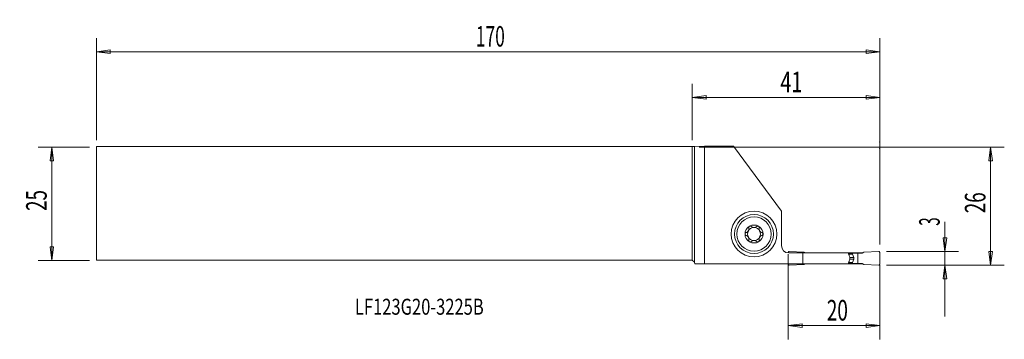
# Model space of a CAD drawing. Units: millimetres. Extents: x -147 to 68, y -30 to 40.
import ezdxf

# ---------------------------------------------------------------- set-up
doc = ezdxf.new("R2010")
doc.units = ezdxf.units.MM
doc.layers.get('0').update_dxf_attribs({"linetype": 'CONTINUOUS'})
for name, color, linetype in [('1', 4, 'CONTINUOUS'), ('2', 7, 'CONTINUOUS'), ('SK1', 4, 'CONTINUOUS'), ('SK2', 7, 'CONTINUOUS'), ('SK6', 5, 'CONTINUOUS')]:
    doc.layers.add(name, color=color, linetype=linetype)
doc.styles.add('iso_b_vert', font='simplex.shx')
doc.dimstyles.get("Standard").update_dxf_attribs({"dimtxt": 0.18, "dimasz": 0.18, "dimexe": 0.18, "dimexo": 0.0625, "dimgap": 0.09, "dimtad": 1, "dimzin": 0, "dimdsep": 52, "dimtxsty": 'Standard', "dimcen": 0.09, "dimadec": 0, "dimazin": 0, "dimtfac": 1, "dimtdec": 4, "dimtofl": 0, "dimtmove": 0, "dimatfit": 3, "dimfxl": 1, "dimtolj": 1, "dimtzin": 0, "dimarcsym": 0})

# ---------------------------------------------------------------- blocks, each defined once
blk = doc.blocks.new('DimnDraft3D1')
at = {"layer": '2', "lineweight": 13}
for p, q in [((55.25, -3.924342), (55.25, -24.6875)), ((54.855043, -7.437501), (55.644957, -7.437499)), ((55.25, -10.4375), (54.855043, -7.437501)), ((55.25, -10.4375), (55.644957, -7.437499)), ((42.5, -10.4375), (58.25, -10.4375)), ((42.5, -13.4375), (58.25, -13.4375)), ((55.25, -13.4375), (54.855043, -16.437501)), ((55.25, -13.4375), (55.644957, -16.437499)), ((55.644957, -16.437499), (54.855043, -16.437501))]:
    blk.add_line(p, q, dxfattribs=at)
at = {"layer": '2', "lineweight": 18, "insert": (54.125, -4.8125), "char_height": 4.5, "attachment_point": 7, "rotation": 90, "line_spacing_factor": 1.084337, "style": 'iso_b_vert'}
blk.add_mtext('\\W0.5404;3', dxfattribs=at)
blk = doc.blocks.new('_CLOSED')
at = {"lineweight": -2}
for p, q in [((-1, 0.166667), (0, 0)), ((-1, 0.166667), (-1, -0.166667)), ((0, 0), (-1, -0.166667)), ((0, 0), (-1, 0))]:
    blk.add_line(p, q, dxfattribs=at)
blk = doc.blocks.new('DimnDraft3D2')
at = {"layer": '2', "lineweight": 13}
for p, q in [((1.5, 12.4375), (68.25, 12.4375)), ((65.25, 12.4375), (64.855043, 9.437499)), ((65.25, -13.4375), (65.25, 12.4375)), ((65.25, 12.4375), (65.644957, 9.437501)), ((65.644957, 9.437501), (64.855043, 9.437499)), ((64.855043, -10.437501), (65.644957, -10.437499)), ((65.25, -13.4375), (64.855043, -10.437501)), ((65.25, -13.4375), (65.644957, -10.437499)), ((42.5, -13.4375), (68.25, -13.4375))]:
    blk.add_line(p, q, dxfattribs=at)
at = {"layer": '2', "lineweight": 18, "insert": (64.125, -2.063158), "char_height": 4.5, "attachment_point": 7, "rotation": 90, "line_spacing_factor": 1.084337, "style": 'iso_b_vert'}
blk.add_mtext('\\W0.6740;26', dxfattribs=at)
blk = doc.blocks.new('DimnDraft3D3')
at = {"layer": 'SK2', "lineweight": 13}
for p, q in [((-131.85, 12.4375), (-143.1, 12.4375)), ((-140.1, 12.4375), (-140.494957, 9.437499)), ((-140.1, 12.4375), (-140.1, -12.4375)), ((-140.1, 12.4375), (-139.705043, 9.437501)), ((-139.705043, 9.437501), (-140.494957, 9.437499)), ((-140.494957, -9.437501), (-139.705043, -9.437499)), ((-140.1, -12.4375), (-140.494957, -9.437501)), ((-140.1, -12.4375), (-139.705043, -9.437499)), ((-131.85, -12.4375), (-143.1, -12.4375))]:
    blk.add_line(p, q, dxfattribs=at)
at = {"layer": 'SK2', "lineweight": 18, "insert": (-141.225, -1.563158), "char_height": 4.5, "attachment_point": 7, "rotation": 90, "line_spacing_factor": 1.084337, "style": 'iso_b_vert'}
blk.add_mtext('\\W0.6740;25', dxfattribs=at)
blk = doc.blocks.new('DimnDraft3D4')
at = {"layer": '2', "lineweight": 13}
for p, q in [((21, -11.0625), (21, -29.6875)), ((41, -13.4375), (41, -29.6875)), ((21, -26.6875), (23.999999, -26.292543)), ((41, -26.6875), (21, -26.6875)), ((21, -26.6875), (24.000001, -27.082457)), ((23.999999, -26.292543), (24.000001, -27.082457)), ((41, -26.6875), (37.999999, -26.292543)), ((38.000001, -27.082457), (37.999999, -26.292543)), ((41, -26.6875), (38.000001, -27.082457))]:
    blk.add_line(p, q, dxfattribs=at)
at = {"layer": '2', "lineweight": 18, "insert": (29.436842, -25.5625), "char_height": 4.5, "attachment_point": 7, "line_spacing_factor": 1.084337, "style": 'iso_b_vert'}
blk.add_mtext('\\W0.6740;20', dxfattribs=at)
blk = doc.blocks.new('DimnDraft3D5')
at = {"layer": '2', "lineweight": 13}
for p, q in [((0, 13.9375), (0, 26.3125)), ((41, -8.9375), (41, 26.3125)), ((0, 23.3125), (2.999999, 23.707457)), ((2.999999, 23.707457), (3.000001, 22.917543)), ((41, 23.3125), (37.999999, 23.707457)), ((38.000001, 22.917543), (37.999999, 23.707457)), ((41, 23.3125), (0, 23.3125)), ((0, 23.3125), (3.000001, 22.917543)), ((41, 23.3125), (38.000001, 22.917543))]:
    blk.add_line(p, q, dxfattribs=at)
at = {"layer": '2', "lineweight": 18, "insert": (19.2625, 24.4375), "char_height": 4.5, "attachment_point": 7, "line_spacing_factor": 1.084337, "style": 'iso_b_vert'}
blk.add_mtext('\\W0.7092;41', dxfattribs=at)
blk = doc.blocks.new('DimnDraft3D6')
at = {"layer": 'SK2', "lineweight": 13}
for p, q in [((-130.35, 13.9375), (-130.35, 36.3125)), ((41, -8.9375), (41, 36.3125)), ((-130.35, 33.3125), (-127.350001, 33.707457)), ((41, 33.3125), (-130.35, 33.3125)), ((-130.35, 33.3125), (-127.349999, 32.917543)), ((-127.350001, 33.707457), (-127.349999, 32.917543)), ((41, 33.3125), (37.999999, 33.707457)), ((38.000001, 32.917543), (37.999999, 33.707457)), ((41, 33.3125), (38.000001, 32.917543))]:
    blk.add_line(p, q, dxfattribs=at)
at = {"layer": 'SK2', "lineweight": 18, "insert": (-47.357237, 34.4375), "char_height": 4.5, "attachment_point": 7, "line_spacing_factor": 1.084337, "style": 'iso_b_vert'}
blk.add_mtext('\\W0.6217;170', dxfattribs=at)

msp = doc.modelspace()

# ---------------------------------------------------------------- linework, layer by layer
at = {"layer": '1', "lineweight": 18}
for p, q in [((0.5, 12.5647), (0, 12.5625)), ((0, -12.3125), (0, 12.5625)), ((0.5, 12.5647), (2.657, 12.5998)), ((0.5, -12.8125), (0.5, 12.5647)), ((2.657, -13.1125), (2.657, 12.5998)), ((2.657, 12.5998), (9.0283, 12.5998)), ((9.0283, 12.5998), (19.5, -1.6125)), ((19.5, -9.1625), (19.5, -1.6125)), ((21, -10.7594), (21, -10.6375)), ((24.1959, -10.7625), (21.1, -10.7625)), ((21.2087, -10.4377), (24.5, -10.5814)), ((24.1959, -10.7625), (34.0909, -10.7625)), ((24.1959, -10.7625), (24.1959, -13.1125)), ((24.8137, -10.7625), (24.5, -10.5814)), ((34.0909, -10.7625), (34.9, -10.7625)), ((34.9, -10.7875), (34.9, -10.7625)), ((34.9, -10.7625), (37.1864, -10.7625)), ((37.143, -10.7875), (37.5, -10.5814)), ((40.7913, -10.4377), (37.5, -10.5814)), ((41, -13.2375), (41, -10.6375)), ((0.5, -12.8125), (0, -12.3125)), ((0.5804, -13.1125), (0.5, -12.8125)), ((35.0184, -10.7875), (34.1017, -10.7875)), ((34.1774, -10.9611), (35.0184, -10.9611)), ((34.1774, -12.9139), (35.0184, -12.9139)), ((34.1998, -11.0124), (35.0275, -11.0124)), ((34.1998, -12.8626), (35.0275, -12.8626)), ((34.4363, -11.7665), (35.3019, -11.7665)), ((34.4387, -12.1085), (35.3019, -12.1085)), ((35.0184, -10.7875), (36.2, -10.7875)), ((35.0184, -10.9611), (35.0184, -10.7875)), ((35.0184, -12.9139), (35.0184, -13.0875)), ((35.0275, -11.0124), (35.3019, -11.7665)), ((35.0275, -12.8626), (35.3019, -12.1085)), ((36.2, -10.7875), (37.143, -10.7875)), ((36.2, -10.7875), (36.2, -13.0875)), ((0.5804, -13.1125), (2.657, -13.1125)), ((24.1959, -13.1125), (2.657, -13.1125)), ((21, -13.2375), (21, -13.1125)), ((21.2087, -13.4373), (24.5, -13.2936)), ((24.1959, -13.1125), (34.0909, -13.1125)), ((24.8137, -13.1125), (24.5, -13.2936)), ((34.0909, -13.1125), (34.9, -13.1125)), ((35.0184, -13.0875), (34.1017, -13.0875)), ((34.9, -13.1125), (34.9, -13.0875)), ((34.9, -13.1125), (37.1864, -13.1125)), ((35.0184, -13.0875), (36.2, -13.0875)), ((36.2, -13.0875), (37.143, -13.0875)), ((37.143, -13.0875), (37.5, -13.2936)), ((40.7913, -13.4373), (37.5, -13.2936))]:
    msp.add_line(p, q, dxfattribs=at)
msp.add_circle((13.5, -6.6125), 5, dxfattribs=at)
at = {"layer": '1', "lineweight": 18, "extrusion": (0, 0, -1)}
for radius in [4.25, 3.75]:
    msp.add_circle((-13.5, -6.6125), radius, dxfattribs=at)
at = {"layer": '1', "lineweight": 18}
for centre, radius, start, end in [((13.5, -6.6125), 1.9685, 120.381422, 180), ((13.5, -6.6125), 1.416, 150.190711, 209.809289), ((13.5, -6.6125), 1.416, 96.192438, 150.190711), ((13.5, -6.6125), 1.9685, 59.618578, 120.381422), ((13.5, -6.6125), 1.416, 83.807562, 96.192438), ((13.5, -6.6125), 1.416, 29.809289, 83.807562), ((13.5, -6.6125), 1.9685, 360, 59.618578), ((13.5, -6.6125), 1.416, 330.190711, 29.809289), ((13.5, -6.6125), 1.9685, 180, 239.618578), ((13.5, -6.6125), 1.416, 209.809289, 263.807562), ((13.5, -6.6125), 1.9685, 239.618578, 300.381422), ((13.5, -6.6125), 1.416, 263.807562, 276.192438), ((13.5, -6.6125), 1.416, 276.192438, 330.190711), ((13.5, -6.6125), 1.9685, 300.381422, 360), ((21.1, -9.1625), 1.6, 180, 270), ((40.8, -10.6375), 0.2, 360, 92.5), ((34.8321, -11.9375), 0.5, 340, 20), ((21.2, -13.2375), 0.2, 180, 272.5)]:
    msp.add_arc(centre, radius, start, end, dxfattribs=at)
at = {"layer": '1', "lineweight": 18, "extrusion": (0, 0, -1)}
for centre, start, end in [((-21.2, -10.6375), 0, 92.5), ((-40.8, -13.2375), 180, 272.5)]:
    msp.add_arc(centre, 0.2, start, end, dxfattribs=at)
at = {"layer": '1', "lineweight": 18}
for centre, major_axis, start_param, end_param in [((35.1684, -10.9611), (-0.0227, 0.1483), 1.4191427, 1.76820855), ((35.1684, -12.9139), (-0.0227, -0.1483), -1.76816576, -1.41909991)]:
    msp.add_ellipse(centre, major_axis=major_axis, ratio=1, start_param=start_param, end_param=end_param, dxfattribs=at)
for points, knots in [([(11.7739, -6.2943), (11.7374, -6.3044), (11.7014, -6.3212), (11.6371, -6.3673), (11.6078, -6.3974), (11.5646, -6.4636), (11.5489, -6.4998), (11.5344, -6.5619), (11.5315, -6.5873), (11.5315, -6.6125)], [0, 0, 0, 0, 0.28501398, 0.28501398, 0.57234991, 0.57234991, 0.83216616, 0.83216616, 1, 1, 1, 1]), ([(11.7739, -6.2943), (11.8563, -6.2717), (11.9379, -6.2352), (12.0743, -6.1442), (12.1328, -6.093), (12.2339, -5.9744), (12.2777, -5.905), (12.3377, -5.7699), (12.3575, -5.7033), (12.3836, -5.551), (12.3841, -5.4637), (12.3677, -5.3484), (12.361, -5.316), (12.3525, -5.2843)], [0, 0, 0, 0, 0.21308103, 0.21308103, 0.38716075, 0.38716075, 0.56294885, 0.56294885, 0.7156383, 0.7156383, 0.91917077, 0.91917077, 1, 1, 1, 1]), ([(12.5044, -4.9143), (12.4977, -4.9183), (12.4911, -4.9225), (12.4571, -4.9458), (12.4322, -4.9692), (12.3913, -5.0213), (12.3748, -5.0506), (12.3509, -5.1129), (12.3438, -5.1466), (12.3398, -5.2153), (12.3436, -5.251), (12.3525, -5.2843)], [0, 0, 0, 0, 0.05172354, 0.05172354, 0.27509868, 0.27509868, 0.50066061, 0.50066061, 0.74039991, 0.74039991, 1, 1, 1, 1]), ([(12.9079, -4.9689), (12.8813, -4.9416), (12.849, -4.9181), (12.7772, -4.8839), (12.7365, -4.8728), (12.6572, -4.8672), (12.6176, -4.8711), (12.5539, -4.8894), (12.5282, -4.9004), (12.5044, -4.9143)], [0, 0, 0, 0, 0.28103822, 0.28103822, 0.56455786, 0.56455786, 0.8207002, 0.8207002, 1, 1, 1, 1]), ([(12.9079, -4.9689), (12.9682, -5.0309), (13.0404, -5.0854), (13.1902, -5.1626), (13.2671, -5.1897), (13.3473, -5.2048)], [0, 0, 0, 0, 0.54178155, 0.54178155, 1, 1, 1, 1]), ([(13.6527, -5.2048), (13.7365, -5.189), (13.8169, -5.16), (13.9652, -5.0811), (14.0341, -5.0285), (14.0921, -4.9689)], [0, 0, 0, 0, 0.47973683, 0.47973683, 1, 1, 1, 1]), ([(14.4956, -4.9143), (14.487, -4.9093), (14.4782, -4.9046), (14.4389, -4.8862), (14.4062, -4.8766), (14.3407, -4.8675), (14.307, -4.8681), (14.2411, -4.879), (14.2084, -4.8899), (14.1462, -4.9216), (14.1167, -4.9436), (14.0921, -4.9689)], [0, 0, 0, 0, 0.06459651, 0.06459651, 0.28274732, 0.28274732, 0.50385158, 0.50385158, 0.7394765, 0.7394765, 1, 1, 1, 1]), ([(14.6475, -5.2843), (14.6573, -5.2477), (14.6609, -5.2082), (14.6537, -5.1294), (14.6425, -5.089), (14.6073, -5.0182), (14.584, -4.9863), (14.5378, -4.9425), (14.5173, -4.9271), (14.4956, -4.9143)], [0, 0, 0, 0, 0.28501478, 0.28501478, 0.57235061, 0.57235061, 0.83216677, 0.83216677, 1, 1, 1, 1]), ([(14.6475, -5.2843), (14.6253, -5.3669), (14.6155, -5.4557), (14.625, -5.6194), (14.6396, -5.6958), (14.6908, -5.843), (14.7285, -5.9159), (14.8148, -6.0359), (14.8622, -6.0867), (14.9803, -6.1863), (15.0555, -6.2309), (15.1631, -6.275), (15.1945, -6.2856), (15.2261, -6.2943)], [0, 0, 0, 0, 0.21308126, 0.21308126, 0.38716094, 0.38716094, 0.562949, 0.562949, 0.71563844, 0.71563844, 0.91917095, 0.91917095, 1, 1, 1, 1]), ([(15.4685, -6.6125), (15.4685, -6.6025), (15.468, -6.5926), (15.4641, -6.5494), (15.4559, -6.5163), (15.4305, -6.4552), (15.413, -6.4265), (15.3703, -6.3751), (15.3443, -6.3524), (15.2881, -6.3165), (15.2574, -6.3029), (15.2261, -6.2943)], [0, 0, 0, 0, 0.06607775, 0.06607775, 0.28923286, 0.28923286, 0.51540913, 0.51540913, 0.75643913, 0.75643913, 1, 1, 1, 1]), ([(11.5315, -6.6125), (11.5315, -6.6225), (11.532, -6.6324), (11.5359, -6.6756), (11.5441, -6.7087), (11.5695, -6.7698), (11.587, -6.7985), (11.6297, -6.8499), (11.6557, -6.8726), (11.7119, -6.9085), (11.7426, -6.9221), (11.7739, -6.9307)], [0, 0, 0, 0, 0.06607775, 0.06607775, 0.28923286, 0.28923286, 0.51540913, 0.51540913, 0.75643913, 0.75643913, 1, 1, 1, 1]), ([(12.3525, -7.9407), (12.3747, -7.8581), (12.3845, -7.7693), (12.375, -7.6056), (12.3604, -7.5292), (12.3092, -7.382), (12.2715, -7.3091), (12.1852, -7.1891), (12.1378, -7.1383), (12.0197, -7.0387), (11.9445, -6.9941), (11.8369, -6.95), (11.8055, -6.9394), (11.7739, -6.9307)], [0, 0, 0, 0, 0.21308126, 0.21308126, 0.38716094, 0.38716094, 0.562949, 0.562949, 0.71563844, 0.71563844, 0.91917095, 0.91917095, 1, 1, 1, 1]), ([(12.3525, -7.9407), (12.3427, -7.9773), (12.3391, -8.0168), (12.3463, -8.0956), (12.3575, -8.136), (12.3927, -8.2068), (12.416, -8.2387), (12.4622, -8.2825), (12.4827, -8.2979), (12.5044, -8.3107)], [0, 0, 0, 0, 0.28501478, 0.28501478, 0.57235061, 0.57235061, 0.83216677, 0.83216677, 1, 1, 1, 1]), ([(12.5044, -8.3107), (12.513, -8.3157), (12.5218, -8.3204), (12.5611, -8.3388), (12.5938, -8.3484), (12.6593, -8.3575), (12.693, -8.3569), (12.7589, -8.346), (12.7916, -8.3351), (12.8538, -8.3034), (12.8833, -8.2814), (12.9079, -8.2561)], [0, 0, 0, 0, 0.06459651, 0.06459651, 0.28274732, 0.28274732, 0.50385158, 0.50385158, 0.7394765, 0.7394765, 1, 1, 1, 1]), ([(13.3473, -8.0202), (13.2635, -8.036), (13.1831, -8.065), (13.0348, -8.1439), (12.9659, -8.1965), (12.9079, -8.2561)], [0, 0, 0, 0, 0.47973683, 0.47973683, 1, 1, 1, 1]), ([(14.0921, -8.2561), (14.0318, -8.1941), (13.9596, -8.1396), (13.8098, -8.0624), (13.7329, -8.0353), (13.6527, -8.0202)], [0, 0, 0, 0, 0.54178155, 0.54178155, 1, 1, 1, 1]), ([(14.0921, -8.2561), (14.1187, -8.2834), (14.151, -8.3069), (14.2228, -8.3411), (14.2635, -8.3522), (14.3428, -8.3578), (14.3824, -8.3539), (14.4461, -8.3356), (14.4718, -8.3246), (14.4956, -8.3107)], [0, 0, 0, 0, 0.28103822, 0.28103822, 0.56455786, 0.56455786, 0.8207002, 0.8207002, 1, 1, 1, 1]), ([(14.4956, -8.3107), (14.5023, -8.3067), (14.5089, -8.3025), (14.5429, -8.2792), (14.5678, -8.2558), (14.6087, -8.2037), (14.6252, -8.1744), (14.6491, -8.1121), (14.6562, -8.0784), (14.6602, -8.0097), (14.6564, -7.974), (14.6475, -7.9407)], [0, 0, 0, 0, 0.05172354, 0.05172354, 0.27509868, 0.27509868, 0.50066061, 0.50066061, 0.74039991, 0.74039991, 1, 1, 1, 1]), ([(15.2261, -6.9307), (15.1437, -6.9533), (15.0621, -6.9898), (14.9257, -7.0808), (14.8672, -7.132), (14.7661, -7.2506), (14.7223, -7.32), (14.6623, -7.4551), (14.6425, -7.5217), (14.6164, -7.674), (14.6159, -7.7613), (14.6323, -7.8766), (14.639, -7.909), (14.6475, -7.9407)], [0, 0, 0, 0, 0.21308103, 0.21308103, 0.38716075, 0.38716075, 0.56294885, 0.56294885, 0.7156383, 0.7156383, 0.91917077, 0.91917077, 1, 1, 1, 1]), ([(15.2261, -6.9307), (15.2626, -6.9206), (15.2986, -6.9038), (15.3629, -6.8577), (15.3922, -6.8276), (15.4354, -6.7614), (15.4511, -6.7252), (15.4656, -6.6631), (15.4685, -6.6377), (15.4685, -6.6125)], [0, 0, 0, 0, 0.28501398, 0.28501398, 0.57234991, 0.57234991, 0.83216616, 0.83216616, 1, 1, 1, 1]), ([(34.3863, -11.5271), (34.426, -11.6504), (34.4478, -11.7844), (34.4516, -12.0426), (34.4358, -12.1704), (34.3982, -12.3094), (34.3925, -12.3287), (34.3863, -12.3479)], [0, 0, 0, 0, 0.47605961, 0.47605961, 0.92710108, 0.92710108, 1, 1, 1, 1])]:
    msp.add_open_spline(points, degree=3, knots=knots, dxfattribs=at)
for points in [[(34.0909, -10.7625), (34.1517, -10.8963), (34.2101, -11.0317), (34.2676, -11.1677)], [(34.2676, -12.7073), (34.2101, -12.8433), (34.1517, -12.9787), (34.0909, -13.1125)], [(34.2676, -11.1677), (34.2731, -11.1808), (34.2782, -11.1943), (34.2827, -11.208)], [(34.2827, -12.667), (34.2782, -12.6807), (34.2731, -12.6942), (34.2676, -12.7073)], [(34.2827, -11.208), (34.3176, -11.3142), (34.3521, -11.4206), (34.3863, -11.5271)], [(34.3863, -12.3479), (34.3521, -12.4544), (34.3176, -12.5608), (34.2827, -12.667)]]:
    msp.add_open_spline(points, degree=3, dxfattribs=at)
at = {"layer": '2', "lineweight": 18}
for p in [(41, 13.5625), (41, 12.0625)]:
    msp.add_point(p, dxfattribs=at)
at = {"layer": 'SK1', "lineweight": 18}
for p, q in [((-130.35, -12.3125), (-130.35, 12.5625)), ((-130.35, 12.5625), (0, 12.5625)), ((0, -12.3125), (0, 12.5625)), ((0, -12.3125), (-130.35, -12.3125))]:
    msp.add_line(p, q, dxfattribs=at)

# ---------------------------------------------------------------- texts
at = {"layer": 'SK6', "lineweight": 18, "insert": (-73.8, -24.2938), "char_height": 3.5, "attachment_point": 7, "line_spacing_factor": 1.084337, "style": 'iso_b_vert'}
msp.add_mtext('\\W0.7582;LF123G20-3225B', dxfattribs=at)

# ---------------------------------------------------------------- dimensions: what is measured, and where the dimension line sits
at = {"layer": '2', "lineweight": 13}
for base, p1, p2, picture, middle in [((0, 23.3125), (41, -8.9375), (0, 13.9375), 'DimnDraft3D5', (18.1375, 23.3125)), ((21, -26.6875), (41, -13.4375), (21, -11.0625), 'DimnDraft3D4', (28.3118, -26.6875))]:
    dim = msp.add_linear_dim(base=base, p1=p1, p2=p2, dimstyle='Standard', override={"dimtxt": 4.5, "dimasz": 3, "dimexe": 3, "dimexo": 1.5, "dimgap": 2.25, "dimtad": 1, "dimtih": 0, "dimdec": 3, "dimzin": 8, "dimpost": '<>', "dimtxsty": 'iso_b_vert', "dimblk1": 'CLOSED', "dimblk2": 'CLOSED', "dimsah": 1, "dimclrd": 2, "dimclre": 2, "dimclrt": 7, "dimtdec": 3, "dimtofl": 1, "dimtmove": 0}, dxfattribs=at)
    dim.commit()
    dim.dimension.update_dxf_attribs({"geometry": picture, "text_midpoint": middle})
for base, p2, picture, middle in [((65.25, 12.4375), (1.5, 12.4375), 'DimnDraft3D2', (65.25, -3.1882)), ((55.25, -10.4375), (42.5, -10.4375), 'DimnDraft3D1', (55.25, -5.9375))]:
    dim = msp.add_linear_dim(base=base, p1=(42.5, -13.4375), p2=p2, angle=90, dimstyle='Standard', override={"dimtxt": 4.5, "dimasz": 3, "dimexe": 3, "dimexo": 1.5, "dimgap": 2.25, "dimtad": 1, "dimtih": 0, "dimtoh": 0, "dimdec": 3, "dimzin": 8, "dimpost": '<>', "dimtxsty": 'iso_b_vert', "dimblk1": 'CLOSED', "dimblk2": 'CLOSED', "dimsah": 1, "dimclrd": 2, "dimclre": 2, "dimclrt": 7, "dimtdec": 3, "dimtofl": 1, "dimtmove": 0}, dxfattribs=at)
    dim.commit()
    dim.dimension.update_dxf_attribs({"geometry": picture, "text_midpoint": middle})
at = {"layer": 'SK2', "lineweight": 13}
dim = msp.add_linear_dim(base=(-130.35, 33.3125), p1=(41, -8.9375), p2=(-130.35, 13.9375), dimstyle='Standard', override={"dimtxt": 4.5, "dimasz": 3, "dimexe": 3, "dimexo": 1.5, "dimgap": 2.25, "dimtad": 1, "dimtih": 0, "dimdec": 3, "dimzin": 8, "dimpost": '<>', "dimtxsty": 'iso_b_vert', "dimblk1": 'CLOSED', "dimblk2": 'CLOSED', "dimsah": 1, "dimclrd": 2, "dimclre": 2, "dimclrt": 7, "dimtdec": 3, "dimtofl": 1, "dimtmove": 0}, dxfattribs=at)
dim.commit()
dim.dimension.update_dxf_attribs({"geometry": 'DimnDraft3D6', "text_midpoint": (-48.4822, 33.3125)})
dim = msp.add_linear_dim(base=(-140.1, -12.4375), p1=(-131.85, 12.4375), p2=(-131.85, -12.4375), angle=90, dimstyle='Standard', override={"dimtxt": 4.5, "dimasz": 3, "dimexe": 3, "dimexo": 1.5, "dimgap": 2.25, "dimtad": 1, "dimtih": 0, "dimtoh": 0, "dimdec": 3, "dimzin": 8, "dimpost": '<>', "dimtxsty": 'iso_b_vert', "dimblk1": 'CLOSED', "dimblk2": 'CLOSED', "dimsah": 1, "dimclrd": 2, "dimclre": 2, "dimclrt": 7, "dimtdec": 3, "dimtofl": 1, "dimtmove": 0}, dxfattribs=at)
dim.commit()
dim.dimension.update_dxf_attribs({"geometry": 'DimnDraft3D3', "text_midpoint": (-140.1, -2.6882)})

doc.saveas('drawing.dxf')
